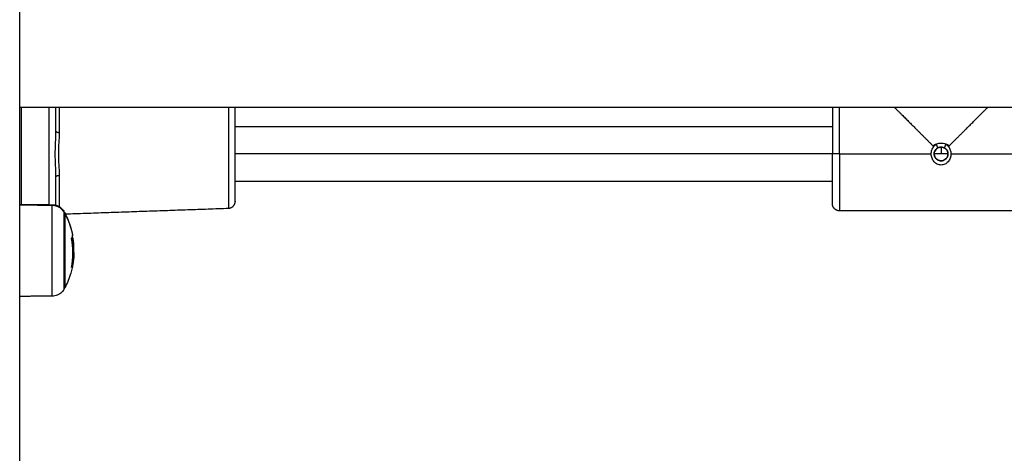
# Model space of a CAD drawing. Units: millimetres. Extents: x 109.6 to 120.8, y 1468.2 to 1479.
# Drawn here: x 116.4 to 116.7, y 1474.2 to 1474.4 of the extents above; entities that cross this region are included whole.
import ezdxf

# ---------------------------------------------------------------- set-up
doc = ezdxf.new("R2010")
doc.units = ezdxf.units.MM

# ---------------------------------------------------------------- blocks, each defined once
blk = doc.blocks.new('A053_front')
for points, degree in [([(116.39507, 1473.93143), (116.39507, 1475.07443), (116.39507, 1476.26743)], 2), ([(116.39507, 1474.32498), (116.79532, 1474.32498), (117.19557, 1474.32498)], 2), ([(116.39557, 1474.29678), (116.39557, 1474.31088), (116.39557, 1474.32498)], 2), ([(116.40357, 1474.32498), (116.40357, 1474.31085), (116.40357, 1474.29671)], 2), ([(116.40557, 1474.31802), (116.40557, 1474.3215), (116.40557, 1474.32498)], 2), ([(116.45757, 1474.31943), (116.54416, 1474.31943), (116.63074, 1474.31943)], 2), ([(116.66011, 1474.31357), (116.66031, 1474.31383), (116.66055, 1474.31404), (116.66081, 1474.31422)], 3), ([(116.66024, 1474.31143), (116.66024, 1474.31168), (116.66029, 1474.31193), (116.66038, 1474.31216)], 3), ([(116.66081, 1474.31283), (116.66064, 1474.31265), (116.66049, 1474.31244), (116.6604, 1474.31221)], 3), ([(116.66059, 1474.31256), (116.66064, 1474.31263), (116.66069, 1474.3127), (116.66075, 1474.31277)], 3), ([(116.66081, 1474.31283), (116.66082, 1474.31284), (116.66082, 1474.31284), (116.66083, 1474.31285)], 3), ([(116.66083, 1474.31285), (116.66101, 1474.31303), (116.66123, 1474.31318), (116.66146, 1474.31328)], 3), ([(116.66087, 1474.31289), (116.66086, 1474.31287), (116.66084, 1474.31286), (116.66083, 1474.31285)], 3), ([(116.66133, 1474.31322), (116.6613, 1474.3132), (116.66126, 1474.31318), (116.66122, 1474.31315)], 3), ([(116.66185, 1474.31339), (116.66173, 1474.31337), (116.66161, 1474.31333), (116.66149, 1474.31329)], 3), ([(116.66149, 1474.31329), (116.66158, 1474.31332), (116.66166, 1474.31335), (116.66175, 1474.31337)], 3), ([(116.66224, 1474.31343), (116.66211, 1474.31343), (116.66198, 1474.31342), (116.66185, 1474.3134)], 3), ([(116.66224, 1474.31343), (116.66224, 1474.31243), (116.66224, 1474.31143)], 2), ([(116.66257, 1474.31341), (116.66247, 1474.31342), (116.66235, 1474.31343), (116.66224, 1474.31343)], 3), ([(116.66267, 1474.31339), (116.66266, 1474.31339), (116.66265, 1474.31339), (116.66264, 1474.31339)], 3), ([(116.66301, 1474.31328), (116.66301, 1474.31328), (116.66301, 1474.31328), (116.66301, 1474.31328)], 3), ([(116.66303, 1474.31327), (116.66323, 1474.31319), (116.66341, 1474.31307), (116.66358, 1474.31292)], 3), ([(116.66366, 1474.31285), (116.66348, 1474.31303), (116.66326, 1474.31317), (116.66303, 1474.31327)], 3), ([(116.66366, 1474.31284), (116.66384, 1474.31266), (116.66399, 1474.31244), (116.66409, 1474.3122)], 3), ([(116.66373, 1474.31277), (116.66372, 1474.31278), (116.6637, 1474.3128), (116.66369, 1474.31282)], 3), ([(116.66375, 1474.31274), (116.66375, 1474.31275), (116.66374, 1474.31276), (116.66373, 1474.31277)], 3), ([(116.66409, 1474.31221), (116.66404, 1474.31233), (116.66398, 1474.31244), (116.6639, 1474.31255)], 3), ([(116.66402, 1474.31234), (116.66402, 1474.31234), (116.66402, 1474.31234), (116.66402, 1474.31234)], 3), ([(116.66424, 1474.31144), (116.66424, 1474.31168), (116.66419, 1474.31193), (116.66411, 1474.31216)], 3), ([(116.63074, 1474.31143), (116.54416, 1474.31143), (116.45757, 1474.31143)], 2), ([(116.63274, 1474.31143), (116.64607, 1474.31143), (116.65939, 1474.31143)], 2), ([(116.66028, 1474.31182), (116.66026, 1474.31172), (116.66025, 1474.31162), (116.66024, 1474.31152)], 3), ([(116.66424, 1474.31143), (116.66224, 1474.31143), (116.66024, 1474.31143)], 2), ([(116.66028, 1474.31105), (116.66025, 1474.31118), (116.66024, 1474.3113), (116.66024, 1474.31143)], 3), ([(116.6603, 1474.31189), (116.66028, 1474.31183), (116.66027, 1474.31176), (116.66026, 1474.31169)], 3), ([(116.66185, 1474.30947), (116.66172, 1474.3095), (116.6616, 1474.30954), (116.66148, 1474.30959)], 3), ([(116.66185, 1474.30947), (116.66198, 1474.30945), (116.66211, 1474.30943), (116.66224, 1474.30943)], 3), ([(116.66186, 1474.30947), (116.66198, 1474.30945), (116.6621, 1474.30943), (116.66223, 1474.30943)], 3), ([(116.66424, 1474.31144), (116.66424, 1474.3116), (116.66422, 1474.31177), (116.66418, 1474.31193)], 3), ([(116.6642, 1474.31104), (116.66423, 1474.31117), (116.66424, 1474.3113), (116.66424, 1474.31143)], 3), ([(116.66509, 1474.31143), (116.67842, 1474.31143), (116.69174, 1474.31143)], 2), ([(116.40557, 1474.29655), (116.40557, 1474.3007), (116.40557, 1474.30484)], 2), ([(116.63074, 1474.30343), (116.54416, 1474.30343), (116.45757, 1474.30343)], 2), ([(116.39507, 1474.29679), (116.39822, 1474.29676), (116.40137, 1474.29673), (116.40451, 1474.2967)], 3), ([(116.40451, 1474.29648), (116.39979, 1474.29652), (116.39507, 1474.29656)], 2), ([(116.4083, 1474.29403), (116.43197, 1474.29486), (116.45564, 1474.29568)], 2), ([(116.408, 1474.2946), (116.40807, 1474.29447), (116.40815, 1474.29432), (116.40822, 1474.29418)], 3), ([(116.69174, 1474.29493), (116.66224, 1474.29493), (116.63274, 1474.29493)], 2), ([(116.41035, 1474.28714), (116.4103, 1474.28714), (116.41026, 1474.28714)], 2), ([(116.41032, 1474.28724), (116.41032, 1474.28724), (116.41032, 1474.28724), (116.41032, 1474.28724)], 3), ([(116.41032, 1474.28724), (116.41032, 1474.28724), (116.41032, 1474.28724)], 2), ([(116.41071, 1474.28389), (116.41058, 1474.28389), (116.41046, 1474.28389)], 2), ([(116.41048, 1474.28217), (116.41062, 1474.28217), (116.41075, 1474.28217)], 2), ([(116.4101, 1474.2785), (116.4101, 1474.2785), (116.41011, 1474.2785)], 2), ([(116.4101, 1474.2785), (116.4101, 1474.2785), (116.4101, 1474.2785)], 2), ([(116.41011, 1474.2785), (116.4101, 1474.2785), (116.4101, 1474.2785)], 2), ([(116.41041, 1474.27905), (116.4103, 1474.27905), (116.41019, 1474.27905)], 2), ([(116.41021, 1474.2792), (116.41032, 1474.2792), (116.41044, 1474.2792)], 2), ([(116.41033, 1474.28003), (116.41045, 1474.28003), (116.41057, 1474.28003)], 2), ([(116.40822, 1474.27268), (116.40815, 1474.27254), (116.40807, 1474.2724), (116.408, 1474.27226)], 3), ([(116.40451, 1474.27016), (116.39979, 1474.27012), (116.39507, 1474.27008)], 2)]:
    blk.add_open_spline(points, degree=degree)
for points, weights, degree in [([(116.40654, 1474.32498), (116.40654, 1474.32203), (116.40654, 1474.31767)], [0.913287971084, 0.923163572508, 1], 2), ([(116.63074, 1474.32498), (116.63074, 1474.32143), (116.63074, 1474.31143)], [0.892597855482, 0.777936398461, 1], 2), ([(116.63274, 1474.31143), (116.63274, 1474.32006), (116.63274, 1474.32498)], [1, 0.821979947419, 0.860360528825], 2), ([(116.64869, 1474.32498), (116.6514, 1474.32228), (116.65539, 1474.31829), (116.65987, 1474.3138)], [0.880565006417, 0.867335683103, 0.90714734763, 1], 3), ([(116.66461, 1474.3138), (116.6691, 1474.31829), (116.67309, 1474.32228), (116.67579, 1474.32498)], [1, 0.90714732621, 0.867335667786, 0.880565024728], 3), ([(116.40557, 1474.31802), (116.40557, 1474.31768), (116.40654, 1474.31767)], [1, 0.719339800339, 1], 2), ([(116.63074, 1474.29693), (116.63074, 1474.29693), (116.63074, 1474.31143)], [1, 0.707106781187, 1], 2), ([(116.63274, 1474.31143), (116.63074, 1474.31143), (116.63074, 1474.31143)], [1, 0.707106781187, 1], 2), ([(116.63274, 1474.31143), (116.63274, 1474.29493), (116.63274, 1474.29493)], [1, 0.707106781187, 1], 2), ([(116.40557, 1474.30484), (116.40557, 1474.30519), (116.40654, 1474.3052)], [1, 0.719339800339, 1], 2), ([(116.40654, 1474.3052), (116.40654, 1474.29922), (116.40654, 1474.29613)], [1, 0.897677589928, 0.914103642579], 2), ([(116.40451, 1474.2967), (116.40451, 1474.2967), (116.40451, 1474.29648)], [1, 0.995838588763, 1], 2), ([(116.408, 1474.29442), (116.40687, 1474.29646), (116.40451, 1474.29648)], [1, 0.861109360687, 1], 2), ([(116.45564, 1474.29568), (116.45757, 1474.29575), (116.45757, 1474.29768)], [1, 0.719339800339, 1], 2), ([(116.408, 1474.29442), (116.408, 1474.2946), (116.408, 1474.2946)], [1, 0.995838588763, 1], 2), ([(116.408, 1474.29442), (116.40811, 1474.29421), (116.40822, 1474.29401)], [1, 0.999948740388, 1], 2), ([(116.40822, 1474.29401), (116.40822, 1474.29418), (116.40822, 1474.29418)], [1, 0.995838588763, 1], 2), ([(116.40822, 1474.29401), (116.40979, 1474.291), (116.41042, 1474.28767)], [1, 0.989454869913, 1], 2), ([(116.41011, 1474.2786), (116.41088, 1474.2827), (116.41012, 1474.2868)], [1, 0.983700122539, 1], 2), ([(116.41012, 1474.28695), (116.41024, 1474.28709), (116.41032, 1474.28724)], [1, 0.999440173122, 1], 2), ([(116.41029, 1474.28719), (116.41029, 1474.28716), (116.41029, 1474.28714)], [0.99631717324, 0.996245808717, 0.996175648121], 2), ([(116.41035, 1474.28714), (116.41065, 1474.28552), (116.41071, 1474.28389)], [1, 0.997477509873, 1], 2), ([(116.41038, 1474.28742), (116.41042, 1474.28754), (116.41042, 1474.28767)], [1, 0.999550788413, 1], 2), ([(116.4104, 1474.28727), (116.41064, 1474.28598), (116.41072, 1474.28467)], [1, 0.9983855164, 1], 2), ([(116.41042, 1474.28767), (116.41042, 1474.28774), (116.41041, 1474.28782)], [1, 0.999851656866, 1], 2), ([(116.41049, 1474.2832), (116.41048, 1474.28301), (116.41047, 1474.28283)], [0.992575065458, 0.992755055073, 0.993001413396], 2), ([(116.41041, 1474.27905), (116.41035, 1474.27877), (116.41011, 1474.2785)], [1, 0.99807820259, 1], 2), ([(116.41057, 1474.28003), (116.41051, 1474.27961), (116.41044, 1474.2792)], [1, 0.999834060096, 1], 2)]:
    blk.add_rational_spline(points, weights, degree=degree)
for points, weights, knots in [([(116.45564, 1474.32498), (116.45564, 1474.32041), (116.45564, 1474.31143), (116.45564, 1474.29568), (116.45564, 1474.29568)], [0.867066377672, 0.809068211706, 1, 0.707106781187, 1], [8.61329, 8.61329, 8.61329, 24.742436, 24.742436, 49.484872, 49.484872, 49.484872]), ([(116.45757, 1474.29768), (116.45757, 1474.29768), (116.45757, 1474.31143), (116.45757, 1474.323), (116.45757, 1474.32498)], [1, 0.707106781187, 1, 0.741570259828, 0.939183379753], [0, 0, 0, 21.602757, 21.602757, 40.663612, 40.663612, 40.663612]), ([(116.40451, 1474.27016), (116.40451, 1474.27016), (116.40451, 1474.28222), (116.40451, 1474.29428), (116.40451, 1474.29648)], [1, 0.738625258203, 1, 0.738625258203, 1], [2.421953, 2.421953, 2.421953, 22.054427, 22.054427, 41.686901, 41.686901, 41.686901]), ([(116.63274, 1474.29493), (116.63191, 1474.29493), (116.63133, 1474.29552), (116.63074, 1474.29611), (116.63074, 1474.29693)], [1, 0.853553390593, 0.853553390593, 0.853553390593, 1], [0, 0, 0, 1.656854, 1.656854, 3.313708, 3.313708, 3.313708]), ([(116.408, 1474.27226), (116.408, 1474.27226), (116.408, 1474.28242), (116.408, 1474.29257), (116.408, 1474.29442)], [1, 0.738625258203, 1, 0.738625258203, 1], [2.038946, 2.038946, 2.038946, 18.566748, 18.566748, 35.094549, 35.094549, 35.094549]), ([(116.40822, 1474.27268), (116.40822, 1474.27268), (116.40822, 1474.28245), (116.40822, 1474.29222), (116.40822, 1474.29401)], [1, 0.738625258203, 1, 0.738625258203, 1], [-31.810006, -31.810006, -31.810006, -15.905003, -15.905003, 0, 0, 0])]:
    blk.add_rational_spline(points, weights, degree=2, knots=knots)
for points, knots in [([(116.40557, 1474.30484), (116.40557, 1474.30592), (116.40552, 1474.30702), (116.40543, 1474.30922), (116.4054, 1474.31032), (116.4054, 1474.31199), (116.40541, 1474.31255), (116.40543, 1474.31366), (116.40545, 1474.31421), (116.40552, 1474.31585), (116.40557, 1474.31694), (116.40557, 1474.31802)], [0, 0, 0, 0, 3.331908, 3.331908, 6.663816, 6.663816, 8.32977, 8.32977, 9.995724, 9.995724, 13.327633, 13.327633, 13.327633, 13.327633]), ([(116.40654, 1474.31767), (116.40654, 1474.31666), (116.40646, 1474.31564), (116.40636, 1474.31409), (116.40633, 1474.31356), (116.40629, 1474.3125), (116.40628, 1474.31196), (116.40628, 1474.31037), (116.40633, 1474.30931), (116.40646, 1474.30723), (116.40654, 1474.3062), (116.40654, 1474.3052)], [-12.780084, -12.780084, -12.780084, -12.780084, -9.585063, -9.585063, -7.987553, -7.987553, -6.390042, -6.390042, -3.195021, -3.195021, 0, 0, 0, 0]), ([(116.65939, 1474.31143), (116.65939, 1474.31182), (116.65946, 1474.31221), (116.65964, 1474.31276), (116.65971, 1474.31293), (116.65989, 1474.31327), (116.65999, 1474.31342), (116.66011, 1474.31357)], [0, 0, 0, 0, 1.152211, 1.152211, 1.728317, 1.728317, 2.304422, 2.304422, 2.304422, 2.304422]), ([(116.65987, 1474.3138), (116.66003, 1474.31393), (116.66021, 1474.31404), (116.66058, 1474.31424), (116.66077, 1474.31432), (116.66118, 1474.31445), (116.66138, 1474.3145), (116.66181, 1474.31457), (116.66203, 1474.31459), (116.66246, 1474.31459), (116.66267, 1474.31457), (116.6631, 1474.3145), (116.66331, 1474.31445), (116.66391, 1474.31425), (116.66429, 1474.31405), (116.66461, 1474.3138)], [0, 0, 0, 0, 0.638472, 0.638472, 1.276944, 1.276944, 1.915416, 1.915416, 2.553888, 2.553888, 3.19236, 3.19236, 3.830832, 3.830832, 5.107776, 5.107776, 5.107776, 5.107776]), ([(116.66081, 1474.31422), (116.66073, 1474.31419), (116.66065, 1474.31416), (116.66049, 1474.3141), (116.66041, 1474.31407), (116.66017, 1474.31397), (116.66002, 1474.31389), (116.65987, 1474.3138)], [0, 0, 0, 0, 0.257087, 0.257087, 0.514173, 0.514173, 1.028347, 1.028347, 1.028347, 1.028347]), ([(116.66024, 1474.31143), (116.66024, 1474.31152), (116.66025, 1474.31161), (116.66026, 1474.31173), (116.66027, 1474.31178), (116.66029, 1474.31186), (116.6603, 1474.3119), (116.66032, 1474.31199), (116.66034, 1474.31205), (116.66036, 1474.31211), (116.66038, 1474.31215), (116.66038, 1474.31217), (116.66042, 1474.31227), (116.66046, 1474.31235), (116.66052, 1474.31244), (116.66053, 1474.31246), (116.66053, 1474.31247), (116.66055, 1474.3125), (116.66056, 1474.31251), (116.66059, 1474.31256), (116.66061, 1474.3126), (116.66065, 1474.31265), (116.66067, 1474.31268), (116.6607, 1474.31271), (116.66071, 1474.31272), (116.66072, 1474.31273), (116.66073, 1474.31274), (116.66075, 1474.31276), (116.66077, 1474.31279), (116.66083, 1474.31285), (116.66085, 1474.31287), (116.66089, 1474.31291), (116.6609, 1474.31292), (116.66093, 1474.31294), (116.66094, 1474.31295), (116.66095, 1474.31296), (116.66095, 1474.31296), (116.66096, 1474.31296), (116.66098, 1474.31298), (116.661, 1474.313), (116.66109, 1474.31307), (116.66116, 1474.31312), (116.66122, 1474.31315)], [0, 0, 0, 0, 0.260641, 0.260641, 0.390962, 0.390962, 0.521283, 0.521283, 0.651604, 0.716764, 0.716764, 0.781924, 0.781924, 1.042566, 1.075146, 1.075146, 1.107726, 1.107726, 1.172886, 1.172886, 1.303207, 1.303207, 1.368367, 1.400948, 1.417238, 1.417238, 1.433528, 1.433528, 1.563848, 1.563848, 1.629009, 1.629009, 1.694169, 1.694169, 1.726749, 1.743039, 1.743039, 1.759329, 1.759329, 1.82449, 1.82449, 2.085131, 2.085131, 2.085131, 2.085131]), ([(116.66039, 1474.3122), (116.66039, 1474.3122), (116.66039, 1474.3122), (116.66044, 1474.31232), (116.66051, 1474.31244), (116.66058, 1474.31254)], [-0.7912481, -0.7912481, -0.7912481, -0.7912481, -0.7910847, -0.7910847, -0.3984495, -0.3984495, -0.3984495, -0.3984495]), ([(116.66081, 1474.31422), (116.66086, 1474.31411), (116.66089, 1474.31402), (116.66092, 1474.31395), (116.66092, 1474.31395), (116.66092, 1474.31395), (116.66093, 1474.31394), (116.66093, 1474.31393), (116.66094, 1474.31391), (116.66096, 1474.31387), (116.66099, 1474.31379), (116.66102, 1474.31373), (116.66103, 1474.31369), (116.66103, 1474.31369), (116.66104, 1474.31368), (116.66104, 1474.31367), (116.66105, 1474.31365), (116.66107, 1474.31361), (116.66108, 1474.31357), (116.66111, 1474.31351), (116.66112, 1474.31347), (116.66114, 1474.31343), (116.66114, 1474.31342), (116.66114, 1474.31342), (116.66114, 1474.31341), (116.66115, 1474.31339), (116.66116, 1474.31335), (116.66118, 1474.31331), (116.66118, 1474.31329), (116.66118, 1474.31329), (116.66119, 1474.31328), (116.66119, 1474.31327), (116.6612, 1474.31325), (116.66121, 1474.31321), (116.66122, 1474.31318), (116.66122, 1474.31315)], [-2.175553, -2.175553, -2.175553, -2.175553, -1.631665, -1.631665, -1.623167, -1.623167, -1.614668, -1.597672, -1.563679, -1.495693, -1.359721, -1.087777, -1.087777, -1.07078, -1.07078, -1.053784, -1.01979, -0.951804, -0.815832, -0.815832, -0.543888, -0.543888, -0.526892, -0.526892, -0.509895, -0.475902, -0.407916, -0.271944, -0.271944, -0.254948, -0.254948, -0.237951, -0.203958, -0.135972, 0, 0, 0, 0]), ([(116.66122, 1474.31315), (116.6613, 1474.3132), (116.66138, 1474.31324), (116.66147, 1474.31328), (116.66148, 1474.31328), (116.6615, 1474.31329), (116.66153, 1474.3133), (116.66157, 1474.31332), (116.66163, 1474.31334), (116.66167, 1474.31335), (116.66173, 1474.31337), (116.66176, 1474.31337), (116.6618, 1474.31338), (116.66187, 1474.3134), (116.66193, 1474.31341), (116.66207, 1474.31343), (116.66216, 1474.31343), (116.66242, 1474.31343), (116.6626, 1474.31341), (116.66279, 1474.31336), (116.66281, 1474.31335), (116.66286, 1474.31334), (116.66288, 1474.31333), (116.66294, 1474.31331), (116.66298, 1474.31329), (116.66305, 1474.31327), (116.66306, 1474.31326), (116.6631, 1474.31324), (116.66312, 1474.31323), (116.66318, 1474.3132), (116.66322, 1474.31318), (116.66326, 1474.31315)], [-2.150688, -2.150688, -2.150688, -2.150688, -1.881852, -1.881852, -1.848248, -1.848248, -1.814643, -1.747434, -1.747434, -1.613016, -1.613016, -1.545807, -1.545807, -1.478598, -1.34418, -1.34418, -1.075344, -1.075344, -0.537672, -0.537672, -0.470463, -0.470463, -0.403254, -0.403254, -0.268836, -0.268836, -0.201627, -0.201627, -0.134418, -0.134418, 0, 0, 0, 0]), ([(116.66185, 1474.3134), (116.66198, 1474.31342), (116.66211, 1474.31343), (116.66224, 1474.31343), (116.66224, 1474.31343), (116.66224, 1474.31343)], [-1.9740512, -1.9740512, -1.9740512, -1.9740512, -1.5820451, -1.5820451, -1.5815123, -1.5815123, -1.5815123, -1.5815123]), ([(116.66224, 1474.31343), (116.66237, 1474.31343), (116.66251, 1474.31342), (116.66276, 1474.31337), (116.66289, 1474.31333), (116.66301, 1474.31328), (116.66301, 1474.31328), (116.66301, 1474.31328)], [-1.579307, -1.579307, -1.579307, -1.579307, -1.1865338, -1.1865338, -0.7910226, -0.7910226, -0.7910221, -0.7910221, -0.7910221, -0.7910221]), ([(116.66326, 1474.31315), (116.66327, 1474.3132), (116.66329, 1474.31324), (116.6633, 1474.3133), (116.6633, 1474.3133), (116.66331, 1474.3133), (116.66331, 1474.31331), (116.66331, 1474.31333), (116.66333, 1474.31337), (116.66334, 1474.3134), (116.66335, 1474.31343), (116.66335, 1474.31343), (116.66335, 1474.31344), (116.66336, 1474.31344), (116.66336, 1474.31346), (116.66337, 1474.3135), (116.66339, 1474.31353), (116.66341, 1474.31359), (116.66343, 1474.31364), (116.66345, 1474.3137), (116.66345, 1474.3137), (116.66346, 1474.3137), (116.66346, 1474.31371), (116.66347, 1474.31373), (116.66348, 1474.31376), (116.66351, 1474.31383), (116.66354, 1474.3139), (116.66356, 1474.31396), (116.66356, 1474.31396), (116.66356, 1474.31396), (116.66357, 1474.31396), (116.66357, 1474.31397), (116.66358, 1474.31399), (116.66359, 1474.31402), (116.66362, 1474.31409), (116.66365, 1474.31416), (116.66367, 1474.31422)], [-2.175563, -2.175563, -2.175563, -2.175563, -1.903617, -1.903617, -1.886621, -1.886621, -1.869624, -1.835631, -1.767645, -1.631672, -1.631672, -1.614675, -1.614675, -1.597679, -1.563686, -1.495699, -1.359727, -1.359727, -1.087781, -1.087781, -1.070785, -1.070785, -1.053788, -1.019795, -0.951809, -0.815836, -0.543891, -0.543891, -0.535392, -0.535392, -0.526894, -0.509898, -0.475904, -0.407918, -0.271945, 0, 0, 0, 0]), ([(116.66326, 1474.31315), (116.66333, 1474.31312), (116.6634, 1474.31307), (116.66348, 1474.31301), (116.66348, 1474.31301), (116.66348, 1474.313), (116.66348, 1474.313), (116.66349, 1474.31299), (116.6635, 1474.31299), (116.66352, 1474.31297), (116.66354, 1474.31296), (116.66359, 1474.31291), (116.66363, 1474.31288), (116.66368, 1474.31283), (116.66369, 1474.31282), (116.6637, 1474.3128), (116.66371, 1474.31279), (116.66374, 1474.31276), (116.66375, 1474.31274), (116.66379, 1474.31269), (116.66382, 1474.31267), (116.66384, 1474.31264), (116.66384, 1474.31263), (116.66385, 1474.31262), (116.66386, 1474.31261), (116.66388, 1474.31258), (116.6639, 1474.31255), (116.66394, 1474.31249), (116.66396, 1474.31246), (116.66398, 1474.31242), (116.66399, 1474.3124), (116.664, 1474.31239), (116.66402, 1474.31236), (116.66403, 1474.31233), (116.66406, 1474.31227), (116.66408, 1474.31223), (116.6641, 1474.31217), (116.66411, 1474.31215), (116.66412, 1474.31211), (116.66413, 1474.31209), (116.66415, 1474.31203), (116.66416, 1474.31199), (116.66419, 1474.31191), (116.6642, 1474.31186), (116.66421, 1474.31177), (116.66422, 1474.31173), (116.66424, 1474.3116), (116.66424, 1474.31152), (116.66424, 1474.31143)], [0, 0, 0, 0, 0.26062, 0.26062, 0.268765, 0.268765, 0.276909, 0.293198, 0.325775, 0.325775, 0.39093, 0.39093, 0.521241, 0.521241, 0.553818, 0.553818, 0.586396, 0.586396, 0.651551, 0.651551, 0.781861, 0.781861, 0.79815, 0.79815, 0.814439, 0.847016, 0.912171, 0.912171, 1.042481, 1.042481, 1.075059, 1.075059, 1.107636, 1.172791, 1.172791, 1.303102, 1.303102, 1.368257, 1.368257, 1.433412, 1.433412, 1.563722, 1.563722, 1.694032, 1.694032, 1.824342, 1.824342, 2.084963, 2.084963, 2.084963, 2.084963]), ([(116.66366, 1474.31284), (116.66365, 1474.31286), (116.66363, 1474.31287), (116.66361, 1474.31289), (116.6636, 1474.3129), (116.6636, 1474.3129)], [1.57804397, 1.57804397, 1.57804397, 1.57804397, 1.62997433, 1.62997433, 1.64780598, 1.64780598, 1.64780598, 1.64780598]), ([(116.66367, 1474.31422), (116.66381, 1474.31413), (116.66393, 1474.31403), (116.66417, 1474.31381), (116.66428, 1474.3137), (116.66438, 1474.31357)], [0, 0, 0, 0, 0.4823956, 0.4823956, 0.9647912, 0.9647912, 0.9647912, 0.9647912]), ([(116.66461, 1474.3138), (116.66454, 1474.31385), (116.66446, 1474.31389), (116.66431, 1474.31396), (116.66423, 1474.314), (116.664, 1474.3141), (116.66384, 1474.31416), (116.66367, 1474.31422)], [0, 0, 0, 0, 0.257081, 0.257081, 0.514162, 0.514162, 1.028324, 1.028324, 1.028324, 1.028324]), ([(116.66438, 1474.31357), (116.66461, 1474.31328), (116.66478, 1474.31294), (116.66497, 1474.31239), (116.66501, 1474.31221), (116.66508, 1474.31182), (116.66509, 1474.31163), (116.66509, 1474.31143)], [-2.30465, -2.30465, -2.30465, -2.30465, -1.152325, -1.152325, -0.576162, -0.576162, 0, 0, 0, 0]), ([(116.66509, 1474.31143), (116.66509, 1474.31101), (116.66502, 1474.31059), (116.6648, 1474.31), (116.66472, 1474.30982), (116.66451, 1474.30947), (116.66439, 1474.30931), (116.66413, 1474.30901), (116.66398, 1474.30887), (116.66367, 1474.30864), (116.6635, 1474.30854), (116.66316, 1474.30838), (116.66298, 1474.30832), (116.66261, 1474.30824), (116.66243, 1474.30822), (116.66187, 1474.30822), (116.66149, 1474.3083), (116.6608, 1474.30862), (116.66049, 1474.30886), (116.66009, 1474.30931), (116.65998, 1474.30947), (116.65977, 1474.30982), (116.65968, 1474.31001), (116.65947, 1474.31059), (116.65939, 1474.31101), (116.65939, 1474.31143)], [0, 0, 0, 0, 1.20064, 1.20064, 1.800959, 1.800959, 2.401279, 2.401279, 3.001599, 3.001599, 3.601919, 3.601919, 4.202238, 4.202238, 4.802558, 4.802558, 6.003198, 6.003198, 7.203837, 7.203837, 7.804157, 7.804157, 8.404477, 8.404477, 9.605116, 9.605116, 9.605116, 9.605116]), ([(116.66424, 1474.31143), (116.66424, 1474.31131), (116.66423, 1474.31118), (116.66419, 1474.31098), (116.66417, 1474.31092), (116.66414, 1474.31079), (116.66412, 1474.31073), (116.66408, 1474.31064), (116.66406, 1474.31061), (116.66404, 1474.31055), (116.66402, 1474.31052), (116.66398, 1474.31044), (116.66394, 1474.31038), (116.6639, 1474.31031), (116.66389, 1474.3103), (116.66387, 1474.31027), (116.66386, 1474.31026), (116.66384, 1474.31023), (116.6638, 1474.31017), (116.66375, 1474.31012), (116.66371, 1474.31008), (116.6637, 1474.31007), (116.66368, 1474.31004), (116.66364, 1474.31001), (116.66361, 1474.30997), (116.66357, 1474.30994), (116.66356, 1474.30993), (116.66353, 1474.3099), (116.66351, 1474.30988), (116.66348, 1474.30986), (116.66346, 1474.30985), (116.66346, 1474.30985), (116.66344, 1474.30984), (116.66344, 1474.30983), (116.6634, 1474.3098), (116.66337, 1474.30978), (116.66329, 1474.30973), (116.66323, 1474.3097), (116.66317, 1474.30966), (116.66315, 1474.30965), (116.66312, 1474.30964), (116.66308, 1474.30962), (116.66303, 1474.3096), (116.66276, 1474.30949), (116.6625, 1474.30943), (116.66211, 1474.30943), (116.66198, 1474.30945), (116.66179, 1474.30948), (116.66172, 1474.3095), (116.66163, 1474.30953), (116.6616, 1474.30954), (116.66154, 1474.30956), (116.66148, 1474.30958), (116.6614, 1474.30962), (116.66136, 1474.30964), (116.66133, 1474.30965), (116.66131, 1474.30966), (116.66125, 1474.3097), (116.66119, 1474.30973), (116.66111, 1474.30978), (116.66108, 1474.3098), (116.66102, 1474.30985), (116.661, 1474.30987), (116.66092, 1474.30993), (116.66087, 1474.30997), (116.66082, 1474.31003), (116.6608, 1474.31004), (116.66078, 1474.31007), (116.66077, 1474.31008), (116.66073, 1474.31013), (116.66068, 1474.31018), (116.66063, 1474.31024), (116.66061, 1474.31028), (116.66059, 1474.3103), (116.66059, 1474.31031), (116.66054, 1474.31038), (116.66051, 1474.31044), (116.66046, 1474.31052), (116.66045, 1474.31055), (116.66042, 1474.31061), (116.66041, 1474.31064), (116.66037, 1474.31073), (116.66035, 1474.31079), (116.66031, 1474.31091), (116.66029, 1474.31098), (116.66025, 1474.31117), (116.66024, 1474.3113), (116.66024, 1474.31143)], [-6.322256, -6.322256, -6.322256, -6.322256, -5.927115, -5.927115, -5.729544, -5.729544, -5.531974, -5.531974, -5.433189, -5.433189, -5.334403, -5.334403, -5.136833, -5.136833, -5.08744, -5.08744, -5.038048, -5.038048, -4.939262, -4.840477, -4.840477, -4.791085, -4.791085, -4.741692, -4.642907, -4.642907, -4.593514, -4.593514, -4.544121, -4.494729, -4.494729, -4.470032, -4.470032, -4.445336, -4.445336, -4.346551, -4.346551, -4.14898, -4.14898, -4.099588, -4.099588, -4.050195, -3.95141, -3.95141, -3.161128, -3.161128, -2.765987, -2.765987, -2.568416, -2.568416, -2.469631, -2.469631, -2.370846, -2.272061, -2.222668, -2.222668, -2.173275, -2.173275, -1.975705, -1.975705, -1.87692, -1.87692, -1.778134, -1.778134, -1.580564, -1.580564, -1.531171, -1.531171, -1.481779, -1.481779, -1.382993, -1.284208, -1.234816, -1.234816, -1.185423, -1.185423, -0.987852, -0.987852, -0.889067, -0.889067, -0.790282, -0.790282, -0.592711, -0.592711, -0.395141, -0.395141, 0, 0, 0, 0]), ([(116.66024, 1474.31143), (116.66024, 1474.3113), (116.66026, 1474.31117), (116.66031, 1474.31091), (116.66034, 1474.31079), (116.66044, 1474.31055), (116.66051, 1474.31043), (116.66065, 1474.31021), (116.66073, 1474.31011), (116.66101, 1474.30983), (116.66123, 1474.30969), (116.6616, 1474.30954), (116.66172, 1474.3095), (116.66185, 1474.30947), (116.66185, 1474.30947), (116.66185, 1474.30947)], [0.000202, 0.000202, 0.000202, 0.000202, 0.395053, 0.395053, 0.790107, 0.790107, 1.18516, 1.18516, 1.580213, 1.580213, 2.37032, 2.37032, 2.765373, 2.765373, 2.765374, 2.765374, 2.765374, 2.765374]), ([(116.66024, 1474.31143), (116.66024, 1474.31137), (116.66025, 1474.3113), (116.66026, 1474.31117), (116.66027, 1474.31111), (116.66028, 1474.31104)], [-6.3136027, -6.3136027, -6.3136027, -6.3136027, -6.1199452, -6.1199452, -5.9227786, -5.9227786, -5.9227786, -5.9227786]), ([(116.66147, 1474.30959), (116.66123, 1474.30969), (116.66101, 1474.30984), (116.66074, 1474.31011), (116.66065, 1474.31021), (116.66051, 1474.31043), (116.66045, 1474.31055), (116.66035, 1474.31077), (116.66032, 1474.31089), (116.66029, 1474.311)], [3.952082, 3.952082, 3.952082, 3.952082, 4.74064, 4.74064, 5.135693, 5.135693, 5.530746, 5.530746, 5.881268, 5.881268, 5.881268, 5.881268]), ([(116.6609, 1474.30995), (116.66091, 1474.30994), (116.66093, 1474.30993), (116.66095, 1474.30991), (116.66095, 1474.30991), (116.66096, 1474.3099)], [-4.63931326, -4.63931326, -4.63931326, -4.63931326, -4.58995887, -4.58995887, -4.56756394, -4.56756394, -4.56756394, -4.56756394]), ([(116.66097, 1474.30989), (116.66097, 1474.30989), (116.66099, 1474.30988), (116.661, 1474.30986), (116.66102, 1474.30985), (116.66102, 1474.30985), (116.66102, 1474.30985)], [-4.54626314, -4.54626314, -4.54626314, -4.54626314, -4.54060447, -4.49125007, -4.49125007, -4.47663837, -4.47663837, -4.47663837, -4.47663837]), ([(116.66224, 1474.30943), (116.66224, 1474.30943), (116.66224, 1474.30943), (116.66211, 1474.30943), (116.66198, 1474.30945), (116.66185, 1474.30947)], [3.160423, 3.160423, 3.160423, 3.160423, 3.1604265, 3.1604265, 3.5553001, 3.5553001, 3.5553001, 3.5553001]), ([(116.66365, 1474.31002), (116.66347, 1474.30983), (116.66325, 1474.30969), (116.66289, 1474.30954), (116.66276, 1474.3095), (116.66251, 1474.30945), (116.66237, 1474.30943), (116.66224, 1474.30943)], [1.584624, 1.584624, 1.584624, 1.584624, 2.37032, 2.37032, 2.765373, 2.765373, 3.160274, 3.160274, 3.160274, 3.160274]), ([(116.66224, 1474.30943), (116.66224, 1474.30943), (116.66224, 1474.30943), (116.66237, 1474.30943), (116.6625, 1474.30945), (116.66276, 1474.3095), (116.66288, 1474.30953), (116.663, 1474.30958)], [3.1595992, 3.1595992, 3.1595992, 3.1595992, 3.1604265, 3.1604265, 3.5554798, 3.5554798, 3.9374467, 3.9374467, 3.9374467, 3.9374467]), ([(116.66225, 1474.30943), (116.66238, 1474.30943), (116.66251, 1474.30945), (116.66263, 1474.30947), (116.66263, 1474.30947), (116.66263, 1474.30947)], [-3.1509126, -3.1509126, -3.1509126, -3.1509126, -2.7638462, -2.7638462, -2.7638438, -2.7638438, -2.7638438, -2.7638438]), ([(116.66263, 1474.30947), (116.6627, 1474.30948), (116.66276, 1474.3095), (116.66286, 1474.30953), (116.66289, 1474.30954), (116.66294, 1474.30956), (116.66297, 1474.30957), (116.663, 1474.30958)], [-2.7631498, -2.7631498, -2.7631498, -2.7631498, -2.5664286, -2.5664286, -2.4677198, -2.4677198, -2.3723048, -2.3723048, -2.3723048, -2.3723048]), ([(116.66301, 1474.30959), (116.66325, 1474.30969), (116.66347, 1474.30984), (116.66366, 1474.31002), (116.66366, 1474.31002), (116.66366, 1474.31002)], [3.9505331, 3.9505331, 3.9505331, 3.9505331, 4.7406398, 4.7406398, 4.74064, 4.74064, 4.74064, 4.74064]), ([(116.66409, 1474.31067), (116.66409, 1474.31067), (116.66409, 1474.31067), (116.66404, 1474.31055), (116.66398, 1474.31043), (116.66383, 1474.31021), (116.66375, 1474.31011), (116.66366, 1474.31002)], [0.7883374, 0.7883374, 0.7883374, 0.7883374, 0.7901066, 0.7901066, 1.1851599, 1.1851599, 1.5778579, 1.5778579, 1.5778579, 1.5778579]), ([(116.6637, 1474.31007), (116.66378, 1474.31015), (116.66384, 1474.31023), (116.66398, 1474.31043), (116.66404, 1474.31055), (116.66413, 1474.31076), (116.66416, 1474.31085), (116.66418, 1474.31095)], [4.807637, 4.807637, 4.807637, 4.807637, 5.135693, 5.135693, 5.530746, 5.530746, 5.825175, 5.825175, 5.825175, 5.825175]), ([(116.66411, 1474.31215), (116.66415, 1474.31205), (116.66418, 1474.31194), (116.66423, 1474.3117), (116.66424, 1474.31157), (116.66424, 1474.31144)], [-0.7356533, -0.7356533, -0.7356533, -0.7356533, -0.3954966, -0.3954966, -0.0064987, -0.0064987, -0.0064987, -0.0064987]), ([(116.66424, 1474.31143), (116.66424, 1474.3113), (116.66423, 1474.31117), (116.66418, 1474.31093), (116.66415, 1474.31083), (116.66411, 1474.31073)], [0, 0, 0, 0, 0.3950533, 0.3950533, 0.7258873, 0.7258873, 0.7258873, 0.7258873]), ([(116.40451, 1474.2967), (116.40501, 1474.2967), (116.40549, 1474.2966), (116.40646, 1474.29622), (116.40692, 1474.29592), (116.40731, 1474.29553), (116.40758, 1474.29526), (116.40781, 1474.29494), (116.408, 1474.2946)], [0.035042, 0.035042, 0.035042, 0.035042, 1.517477, 1.517477, 3.161916, 3.161916, 3.161916, 4.330814, 4.330814, 4.330814, 4.330814]), ([(116.40822, 1474.29418), (116.40855, 1474.29354), (116.40885, 1474.29288), (116.40912, 1474.29221), (116.40941, 1474.29149), (116.40967, 1474.29075), (116.40996, 1474.28975), (116.41002, 1474.28951), (116.41021, 1474.28878), (116.41032, 1474.2883), (116.41041, 1474.28782)], [25.87088, 25.87088, 25.87088, 25.87088, 28.054343, 28.054343, 28.054343, 30.393519, 30.393519, 31.161594, 31.161594, 32.639974, 32.639974, 32.639974, 32.639974]), ([(116.41012, 1474.2868), (116.41011, 1474.28683), (116.41011, 1474.28686), (116.41011, 1474.28692), (116.41011, 1474.28694), (116.41012, 1474.28695)], [0, 0, 0, 0, 0.1039874, 0.1039874, 0.2079749, 0.2079749, 0.2079749, 0.2079749]), ([(116.41032, 1474.28724), (116.41032, 1474.28724), (116.41033, 1474.28723), (116.41034, 1474.2872), (116.41035, 1474.28717), (116.41035, 1474.28714)], [0.0255524, 0.0255524, 0.0255524, 0.0255524, 0.1062496, 0.1062496, 0.2124992, 0.2124992, 0.2124992, 0.2124992]), ([(116.4104, 1474.28727), (116.41039, 1474.2873), (116.41039, 1474.28733), (116.41038, 1474.28739), (116.41038, 1474.28741), (116.41038, 1474.28742)], [0, 0, 0, 0, 0.1045164, 0.1045164, 0.2090328, 0.2090328, 0.2090328, 0.2090328]), ([(116.41075, 1474.28217), (116.41075, 1474.28241), (116.41075, 1474.28267), (116.41074, 1474.28298), (116.41074, 1474.283), (116.41074, 1474.28303), (116.41074, 1474.28309), (116.41073, 1474.28314), (116.41073, 1474.28325), (116.41073, 1474.28332), (116.41072, 1474.28355), (116.41072, 1474.28371), (116.41071, 1474.28389)], [-1.975444, -1.975444, -1.975444, -1.975444, -0.987722, -0.987722, -0.92599, -0.92599, -0.864257, -0.740792, -0.740792, -0.493861, -0.493861, 0, 0, 0, 0]), ([(116.41081, 1474.28283), (116.41081, 1474.28289), (116.41081, 1474.28295), (116.41081, 1474.28308), (116.4108, 1474.28314), (116.4108, 1474.28323), (116.4108, 1474.28325), (116.4108, 1474.28329), (116.4108, 1474.2833), (116.4108, 1474.28335), (116.4108, 1474.28338), (116.41079, 1474.28346), (116.41079, 1474.2835), (116.41079, 1474.28355), (116.41079, 1474.28358), (116.41079, 1474.28362), (116.41079, 1474.28364), (116.41079, 1474.28365), (116.41079, 1474.28365), (116.41078, 1474.28373), (116.41078, 1474.2838), (116.41077, 1474.28392), (116.41077, 1474.28396), (116.41077, 1474.28403), (116.41076, 1474.28406), (116.41076, 1474.2841), (116.41076, 1474.28412), (116.41076, 1474.28413), (116.41076, 1474.28414), (116.41075, 1474.2843), (116.41074, 1474.28447), (116.41072, 1474.28467)], [0, 0, 0, 0, 0.280549, 0.280549, 0.561098, 0.561098, 0.631236, 0.631236, 0.701373, 0.701373, 0.841648, 0.841648, 0.981922, 0.981922, 1.05206, 1.087128, 1.104663, 1.104663, 1.122197, 1.122197, 1.402746, 1.402746, 1.543021, 1.543021, 1.613158, 1.648227, 1.665761, 1.665761, 1.683295, 1.683295, 2.244394, 2.244394, 2.244394, 2.244394]), ([(116.41079, 1474.28218), (116.41079, 1474.28212), (116.41078, 1474.28207), (116.41076, 1474.28177), (116.41075, 1474.28153), (116.41068, 1474.2808), (116.41062, 1474.28031), (116.41051, 1474.27958), (116.41046, 1474.27933), (116.41032, 1474.27859), (116.41021, 1474.2781), (116.41002, 1474.27736), (116.40996, 1474.27711), (116.40967, 1474.27612), (116.40941, 1474.27538), (116.40912, 1474.27466), (116.40885, 1474.27398), (116.40855, 1474.27333), (116.40822, 1474.27268)], [38.307368, 38.307368, 38.307368, 38.307368, 38.475553, 38.475553, 39.200548, 39.200548, 40.674133, 40.674133, 41.42206, 41.42206, 42.938822, 42.938822, 43.706896, 43.706896, 46.046072, 46.046072, 46.046072, 48.229535, 48.229535, 48.229535, 48.229535]), ([(116.41075, 1474.28217), (116.41075, 1474.28209), (116.41075, 1474.28202), (116.41075, 1474.2819), (116.41075, 1474.28186), (116.41074, 1474.2818), (116.41074, 1474.28178), (116.41074, 1474.28174), (116.41074, 1474.28172), (116.41074, 1474.28162), (116.41073, 1474.28154), (116.41072, 1474.28141), (116.41072, 1474.28136), (116.41071, 1474.28129), (116.41071, 1474.28126), (116.41071, 1474.28122), (116.41071, 1474.2812), (116.41071, 1474.28119), (116.4107, 1474.28109), (116.41069, 1474.281), (116.41068, 1474.28086), (116.41067, 1474.28082), (116.41066, 1474.28074), (116.41066, 1474.2807), (116.41066, 1474.28067), (116.41065, 1474.28064), (116.41065, 1474.28063), (116.41063, 1474.28044), (116.4106, 1474.28024), (116.41057, 1474.28003)], [0, 0, 0, 0, 0.308169, 0.308169, 0.462254, 0.462254, 0.539297, 0.539297, 0.616339, 0.616339, 0.924508, 0.924508, 1.078593, 1.078593, 1.155636, 1.194157, 1.194157, 1.232678, 1.232678, 1.540847, 1.540847, 1.694932, 1.694932, 1.771975, 1.810496, 1.810496, 1.849017, 1.849017, 2.465356, 2.465356, 2.465356, 2.465356]), ([(116.41081, 1474.28283), (116.41081, 1474.28278), (116.41081, 1474.28274), (116.41081, 1474.28267), (116.41081, 1474.28265), (116.41081, 1474.28262), (116.41081, 1474.28261), (116.4108, 1474.28258), (116.4108, 1474.28257), (116.4108, 1474.28251), (116.4108, 1474.28247), (116.4108, 1474.2824), (116.4108, 1474.28236), (116.4108, 1474.28232), (116.41079, 1474.2823), (116.41079, 1474.28229), (116.41079, 1474.28228), (116.41079, 1474.28224), (116.41079, 1474.28221), (116.41079, 1474.28218)], [-1.4520341, -1.4520341, -1.4520341, -1.4520341, -1.2705298, -1.2705298, -1.1797777, -1.1797777, -1.1344016, -1.1344016, -1.0890255, -1.0890255, -0.9075213, -0.9075213, -0.8167692, -0.7713931, -0.7487051, -0.7487051, -0.726017, -0.726017, -0.5839312, -0.5839312, -0.5839312, -0.5839312]), ([(116.4101, 1474.2785), (116.4101, 1474.2785), (116.4101, 1474.2785), (116.4101, 1474.27854), (116.4101, 1474.27857), (116.41011, 1474.2786)], [0.0244042, 0.0244042, 0.0244042, 0.0244042, 0.1046478, 0.1046478, 0.2092956, 0.2092956, 0.2092956, 0.2092956]), ([(116.41044, 1474.2792), (116.41043, 1474.27916), (116.41042, 1474.27913), (116.41041, 1474.27907), (116.41041, 1474.27905), (116.41041, 1474.27905)], [0, 0, 0, 0, 0.1042154, 0.1042154, 0.2084308, 0.2084308, 0.2084308, 0.2084308]), ([(116.408, 1474.27226), (116.40781, 1474.27192), (116.40758, 1474.27161), (116.40731, 1474.27134), (116.40692, 1474.27095), (116.40646, 1474.27065), (116.40549, 1474.27026), (116.40501, 1474.27017), (116.40451, 1474.27016)], [1.985372, 1.985372, 1.985372, 1.985372, 3.154273, 3.154273, 3.154273, 4.798712, 4.798712, 6.281147, 6.281147, 6.281147, 6.281147])]:
    blk.add_open_spline(points, degree=3, knots=knots)

msp = doc.modelspace()

# ---------------------------------------------------------------- block references
msp.add_blockref('A053_front', (0, 0))

doc.saveas('drawing.dxf')
